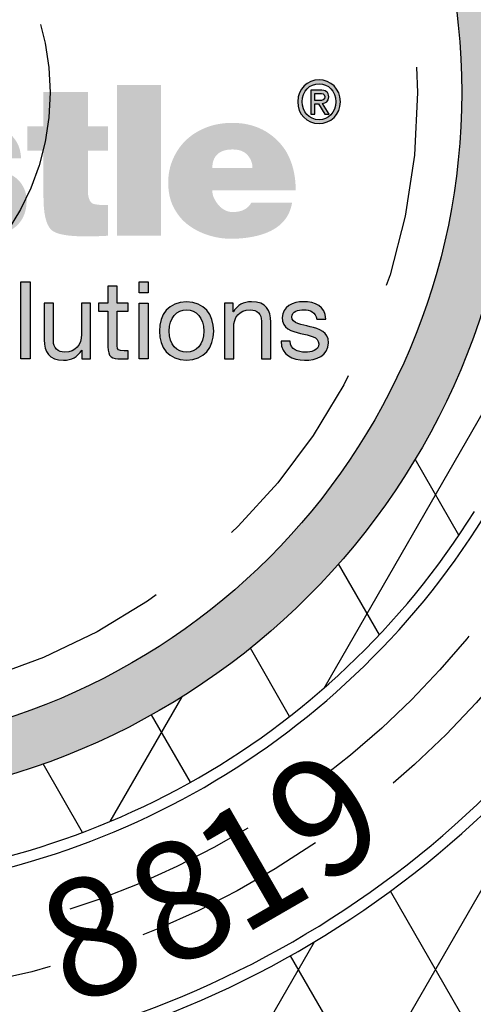
# Model space of a CAD drawing. Units: inches. Extents: x -4414 to -1424, y -2113 to 1049.
# Drawn here: x -1602 to -1597, y -1878 to -1868 of the extents above; entities that cross this region are included whole.
import ezdxf

# ---------------------------------------------------------------- set-up
doc = ezdxf.new("R2010")
doc.units = ezdxf.units.IN
doc.header["$MEASUREMENT"] = 0
doc.linetypes.add('HIDDEN', pattern=[0.375, 0.25, -0.125])
doc.layers.add('H', color=30, linetype='HIDDEN')
doc.layers.add('MH', color=13, linetype='Continuous')
doc.styles.add('SIMPLEX', font='simplex.shx')

msp = doc.modelspace()

# ---------------------------------------------------------------- hatches: boundary and pattern name
at = {"layer": 'MH'}
h = msp.add_hatch(dxfattribs=at)
h.set_pattern_fill('AR-SAND', color=30, scale=0.125)
h.set_pattern_definition([(37.5, (-1644.79875, -1921.07415), (-0.00787417, 0.24085297), [0, -0.19, 0, -0.2125, 0, -0.203125]), (7.5, (-1644.79875, -1921.07415), (0.2212221, 0.3527683), [0, -0.1025, 0, -0.17125, 0, -0.065625]), (327.5, (-1644.9525, -1921.07415), (0.38926773, 0.0007074), [0, -0.0625, 0, -0.225, 0, -0.29375]), (317.5, (-1644.9525, -1921.07415), (0.3757658, 0.1097094), [0, -0.03125, 0, -0.1475, 0, -0.16875])])
h.paths.add_polyline_path([(-1610.967, -1868.605, 1), (-1596.446, -1868.605, 1)])
h.paths.add_polyline_path([(-1597.007, -1868.605, -1), (-1610.406, -1868.605, -1)], flags=16)
h.paths.add_polyline_path([(-1605.563, -1864.79), (-1603.46, -1863.815), (-1603.181, -1863.95), (-1603.181, -1864.153), (-1602.949, -1864.259), (-1602.949, -1864.066), (-1602.65, -1864.201), (-1602.65, -1864.394), (-1602.409, -1864.519), (-1602.409, -1864.317), (-1602.1, -1864.471), (-1602.1, -1866.42), (-1604.194, -1867.442), (-1605.563, -1866.767)], flags=0)
h.paths.add_polyline_path([(-1604.493, -1864.298), (-1604.194, -1864.452), (-1604.194, -1864.645), (-1603.962, -1864.751), (-1603.962, -1864.558), (-1603.663, -1864.712), (-1603.663, -1864.905), (-1603.441, -1865.011), (-1603.441, -1864.818), (-1603.113, -1864.982), (-1603.113, -1866.912), (-1604.502, -1866.246)], flags=0)
h.paths.add_polyline_path([(-1609.972, -1870.175), (-1607.273, -1870.175), (-1607.273, -1867.369), (-1609.972, -1867.369)], flags=8)
h.paths.add_polyline_path([(-1603.197, -1871.306), (-1597.546, -1871.306), (-1597.546, -1869.881), (-1603.197, -1869.881)], flags=8)
h.paths.add_polyline_path([(-1609.956, -1871.303), (-1603.135, -1871.303), (-1603.135, -1869.899), (-1609.956, -1869.899)], flags=24)
h.paths.add_polyline_path([(-1608.248, -1870.168), (-1597.694, -1870.168), (-1597.694, -1867.404), (-1608.248, -1867.404)], flags=8)
h = msp.add_hatch(color=195, dxfattribs=at)
h.dxf.hatch_style = 2
edge = h.paths.add_edge_path()
edge.add_spline(control_points=[(-1598.461, -1868.921), (-1598.589, -1868.921), (-1598.68, -1868.825), (-1598.68, -1868.698), (-1598.68, -1868.565), (-1598.579, -1868.476), (-1598.461, -1868.476), (-1598.345, -1868.476), (-1598.244, -1868.565), (-1598.244, -1868.698), (-1598.244, -1868.832), (-1598.345, -1868.921), (-1598.461, -1868.921)], knot_values=[0, 0, 0, 0, 1, 1, 1, 2, 2, 2, 3, 3, 3, 4, 4, 4, 4], degree=3, periodic=0)
edge = h.paths.add_edge_path()
edge.add_spline(control_points=[(-1598.461, -1868.515), (-1598.558, -1868.515), (-1598.633, -1868.59), (-1598.633, -1868.698), (-1598.633, -1868.8), (-1598.567, -1868.882), (-1598.461, -1868.882), (-1598.366, -1868.882), (-1598.291, -1868.807), (-1598.291, -1868.698), (-1598.291, -1868.59), (-1598.366, -1868.515), (-1598.461, -1868.515)], knot_values=[0, 0, 0, 0, 1, 1, 1, 2, 2, 2, 3, 3, 3, 4, 4, 4, 4], degree=3, periodic=0)
edge = h.paths.add_edge_path()
edge.add_spline(control_points=[(-1598.505, -1868.826), (-1598.505, -1868.826), (-1598.546, -1868.826), (-1598.546, -1868.826), (-1598.546, -1868.826), (-1598.546, -1868.58), (-1598.546, -1868.58), (-1598.546, -1868.58), (-1598.453, -1868.58), (-1598.453, -1868.58), (-1598.393, -1868.58), (-1598.363, -1868.6), (-1598.363, -1868.65), (-1598.363, -1868.695), (-1598.39, -1868.713), (-1598.427, -1868.717), (-1598.427, -1868.717), (-1598.358, -1868.826), (-1598.358, -1868.826), (-1598.358, -1868.826), (-1598.404, -1868.826), (-1598.404, -1868.826), (-1598.404, -1868.826), (-1598.467, -1868.72), (-1598.467, -1868.72), (-1598.467, -1868.72), (-1598.505, -1868.72), (-1598.505, -1868.72), (-1598.505, -1868.72), (-1598.505, -1868.826), (-1598.505, -1868.826)], knot_values=[0, 0, 0, 0, 1, 1, 1, 2, 2, 2, 3, 3, 3, 4, 4, 4, 5, 5, 5, 6, 6, 6, 7, 7, 7, 8, 8, 8, 9, 9, 9, 10, 10, 10, 10], degree=3, periodic=0)
edge = h.paths.add_edge_path()
edge.add_spline(control_points=[(-1598.46, -1868.686), (-1598.43, -1868.686), (-1598.403, -1868.683), (-1598.403, -1868.647), (-1598.403, -1868.618), (-1598.432, -1868.614), (-1598.457, -1868.614), (-1598.457, -1868.614), (-1598.505, -1868.614), (-1598.505, -1868.614), (-1598.505, -1868.614), (-1598.505, -1868.686), (-1598.505, -1868.686), (-1598.505, -1868.686), (-1598.46, -1868.686), (-1598.46, -1868.686)], knot_values=[0, 0, 0, 0, 1, 1, 1, 2, 2, 2, 3, 3, 3, 4, 4, 4, 5, 5, 5, 5], degree=3, periodic=0)
h = msp.add_hatch(color=195, dxfattribs=at)
h.dxf.hatch_style = 2
edge = h.paths.add_edge_path()
edge.add_spline(control_points=[(-1607.374, -1868.71), (-1607.298, -1868.778), (-1607.242, -1868.861), (-1607.206, -1868.957), (-1607.17, -1869.054), (-1607.152, -1869.166), (-1607.152, -1869.293), (-1607.152, -1869.534), (-1607.226, -1869.731), (-1607.374, -1869.885), (-1607.512, -1870.029), (-1607.705, -1870.101), (-1607.954, -1870.101), (-1608.211, -1870.101), (-1608.411, -1870.029), (-1608.555, -1869.885), (-1608.697, -1869.747), (-1608.767, -1869.546), (-1608.767, -1869.281), (-1608.767, -1869.158), (-1608.75, -1869.047), (-1608.715, -1868.951), (-1608.68, -1868.854), (-1608.627, -1868.77), (-1608.555, -1868.698), (-1608.475, -1868.632), (-1608.387, -1868.583), (-1608.293, -1868.549), (-1608.198, -1868.515), (-1608.085, -1868.498), (-1607.954, -1868.498), (-1607.713, -1868.498), (-1607.52, -1868.569), (-1607.374, -1868.71)], knot_values=[0, 0, 0, 0, 1, 1, 1, 2, 2, 2, 3, 3, 3, 4, 4, 4, 5, 5, 5, 6, 6, 6, 7, 7, 7, 8, 8, 8, 9, 9, 9, 10, 10, 10, 11, 11, 11, 11], degree=3, periodic=0)
edge = h.paths.add_edge_path()
edge.add_spline(control_points=[(-1607.954, -1869.715), (-1607.849, -1869.715), (-1607.773, -1869.682), (-1607.727, -1869.615), (-1607.681, -1869.548), (-1607.658, -1869.443), (-1607.658, -1869.299), (-1607.658, -1869.16), (-1607.681, -1869.056), (-1607.727, -1868.989), (-1607.773, -1868.923), (-1607.849, -1868.887), (-1607.954, -1868.883), (-1608.161, -1868.883), (-1608.265, -1869.022), (-1608.265, -1869.299), (-1608.265, -1869.443), (-1608.238, -1869.548), (-1608.185, -1869.615), (-1608.131, -1869.682), (-1608.054, -1869.715), (-1607.954, -1869.715)], knot_values=[0, 0, 0, 0, 1, 1, 1, 2, 2, 2, 3, 3, 3, 4, 4, 4, 5, 5, 5, 6, 6, 6, 7, 7, 7, 7], degree=3, periodic=0)
h.paths.add_polyline_path([(-1606.61, -1870.064), (-1607.057, -1870.064), (-1607.057, -1868.529), (-1606.61, -1868.529)])
edge = h.paths.add_edge_path()
edge.add_spline(control_points=[(-1605.713, -1868.529), (-1605.713, -1868.529), (-1605.272, -1868.529), (-1605.272, -1868.529), (-1605.272, -1868.529), (-1605.272, -1870.064), (-1605.272, -1870.064), (-1605.272, -1870.064), (-1605.67, -1870.064), (-1605.67, -1870.064), (-1605.67, -1870.064), (-1605.67, -1869.913), (-1605.67, -1869.913), (-1605.703, -1869.962), (-1605.748, -1870.005), (-1605.805, -1870.041), (-1605.863, -1870.077), (-1605.929, -1870.095), (-1606.002, -1870.095), (-1606.167, -1870.095), (-1606.292, -1870.042), (-1606.378, -1869.937), (-1606.465, -1869.833), (-1606.508, -1869.694), (-1606.508, -1869.521), (-1606.508, -1869.449), (-1606.499, -1869.376), (-1606.48, -1869.302), (-1606.462, -1869.228), (-1606.434, -1869.163), (-1606.395, -1869.107), (-1606.357, -1869.05), (-1606.309, -1869.004), (-1606.251, -1868.968), (-1606.192, -1868.932), (-1606.123, -1868.914), (-1606.043, -1868.914), (-1605.983, -1868.914), (-1605.924, -1868.925), (-1605.865, -1868.948), (-1605.807, -1868.971), (-1605.756, -1869.005), (-1605.713, -1869.053), (-1605.713, -1869.053), (-1605.713, -1868.529), (-1605.713, -1868.529)], knot_values=[0, 0, 0, 0, 1, 1, 1, 2, 2, 2, 3, 3, 3, 4, 4, 4, 5, 5, 5, 6, 6, 6, 7, 7, 7, 8, 8, 8, 9, 9, 9, 10, 10, 10, 11, 11, 11, 12, 12, 12, 13, 13, 13, 14, 14, 14, 15, 15, 15, 15], degree=3, periodic=0)
edge = h.paths.add_edge_path()
edge.add_spline(control_points=[(-1605.882, -1869.786), (-1605.757, -1869.772), (-1605.694, -1869.684), (-1605.694, -1869.521), (-1605.694, -1869.349), (-1605.757, -1869.262), (-1605.882, -1869.262), (-1606.01, -1869.262), (-1606.073, -1869.349), (-1606.073, -1869.521), (-1606.073, -1869.595), (-1606.062, -1869.658), (-1606.038, -1869.709), (-1606.014, -1869.761), (-1605.962, -1869.786), (-1605.882, -1869.786)], knot_values=[0, 0, 0, 0, 1, 1, 1, 2, 2, 2, 3, 3, 3, 4, 4, 4, 5, 5, 5, 5], degree=3, periodic=0)
edge = h.paths.add_edge_path()
edge.add_spline(control_points=[(-1604.418, -1869.373), (-1604.422, -1869.332), (-1604.438, -1869.295), (-1604.466, -1869.261), (-1604.494, -1869.227), (-1604.531, -1869.21), (-1604.578, -1869.21), (-1604.708, -1869.21), (-1604.772, -1869.314), (-1604.772, -1869.521), (-1604.772, -1869.71), (-1604.708, -1869.805), (-1604.578, -1869.805), (-1604.476, -1869.805), (-1604.418, -1869.747), (-1604.406, -1869.632), (-1604.406, -1869.632), (-1603.983, -1869.632), (-1603.983, -1869.632), (-1604.012, -1869.94), (-1604.211, -1870.095), (-1604.578, -1870.095), (-1604.771, -1870.095), (-1604.923, -1870.044), (-1605.031, -1869.943), (-1605.095, -1869.888), (-1605.142, -1869.823), (-1605.173, -1869.749), (-1605.204, -1869.675), (-1605.219, -1869.594), (-1605.219, -1869.506), (-1605.219, -1869.413), (-1605.205, -1869.33), (-1605.176, -1869.254), (-1605.148, -1869.179), (-1605.103, -1869.114), (-1605.044, -1869.059), (-1604.98, -1869.007), (-1604.911, -1868.971), (-1604.836, -1868.948), (-1604.761, -1868.925), (-1604.675, -1868.914), (-1604.578, -1868.914), (-1604.406, -1868.914), (-1604.27, -1868.948), (-1604.171, -1869.016), (-1604.106, -1869.057), (-1604.057, -1869.108), (-1604.025, -1869.17), (-1603.993, -1869.231), (-1603.973, -1869.299), (-1603.965, -1869.373), (-1603.965, -1869.373), (-1604.418, -1869.373), (-1604.418, -1869.373)], knot_values=[0, 0, 0, 0, 1, 1, 1, 2, 2, 2, 3, 3, 3, 4, 4, 4, 5, 5, 5, 6, 6, 6, 7, 7, 7, 8, 8, 8, 9, 9, 9, 10, 10, 10, 11, 11, 11, 12, 12, 12, 13, 13, 13, 14, 14, 14, 15, 15, 15, 16, 16, 16, 17, 17, 17, 18, 18, 18, 18], degree=3, periodic=0)
edge = h.paths.add_edge_path()
edge.add_spline(control_points=[(-1602.683, -1869.903), (-1602.683, -1869.934), (-1602.678, -1869.961), (-1602.67, -1869.984), (-1602.662, -1870.006), (-1602.647, -1870.027), (-1602.627, -1870.045), (-1602.627, -1870.045), (-1602.627, -1870.064), (-1602.627, -1870.064), (-1602.627, -1870.064), (-1603.086, -1870.064), (-1603.086, -1870.064), (-1603.086, -1870.064), (-1603.111, -1869.943), (-1603.111, -1869.943), (-1603.162, -1869.997), (-1603.222, -1870.036), (-1603.29, -1870.059), (-1603.358, -1870.083), (-1603.438, -1870.095), (-1603.53, -1870.095), (-1603.58, -1870.095), (-1603.628, -1870.087), (-1603.677, -1870.073), (-1603.725, -1870.059), (-1603.767, -1870.038), (-1603.803, -1870.01), (-1603.839, -1869.982), (-1603.868, -1869.947), (-1603.889, -1869.905), (-1603.911, -1869.863), (-1603.922, -1869.812), (-1603.922, -1869.752), (-1603.922, -1869.682), (-1603.906, -1869.621), (-1603.874, -1869.567), (-1603.842, -1869.514), (-1603.792, -1869.473), (-1603.724, -1869.444), (-1603.661, -1869.419), (-1603.596, -1869.403), (-1603.532, -1869.395), (-1603.467, -1869.387), (-1603.391, -1869.377), (-1603.302, -1869.367), (-1603.247, -1869.359), (-1603.205, -1869.347), (-1603.176, -1869.33), (-1603.147, -1869.314), (-1603.133, -1869.295), (-1603.133, -1869.275), (-1603.133, -1869.211), (-1603.181, -1869.179), (-1603.278, -1869.179), (-1603.306, -1869.179), (-1603.337, -1869.185), (-1603.368, -1869.198), (-1603.4, -1869.21), (-1603.422, -1869.242), (-1603.435, -1869.293), (-1603.435, -1869.293), (-1603.857, -1869.293), (-1603.857, -1869.293), (-1603.857, -1869.217), (-1603.841, -1869.155), (-1603.809, -1869.107), (-1603.777, -1869.058), (-1603.733, -1869.019), (-1603.677, -1868.989), (-1603.62, -1868.96), (-1603.555, -1868.94), (-1603.481, -1868.929), (-1603.407, -1868.919), (-1603.328, -1868.914), (-1603.244, -1868.914), (-1603.147, -1868.914), (-1603.063, -1868.92), (-1602.992, -1868.932), (-1602.921, -1868.945), (-1602.867, -1868.964), (-1602.827, -1868.991), (-1602.782, -1869.024), (-1602.747, -1869.073), (-1602.721, -1869.138), (-1602.695, -1869.202), (-1602.683, -1869.281), (-1602.683, -1869.373), (-1602.683, -1869.373), (-1602.683, -1869.903), (-1602.683, -1869.903)], knot_values=[0, 0, 0, 0, 1, 1, 1, 2, 2, 2, 3, 3, 3, 4, 4, 4, 5, 5, 5, 6, 6, 6, 7, 7, 7, 8, 8, 8, 9, 9, 9, 10, 10, 10, 11, 11, 11, 12, 12, 12, 13, 13, 13, 14, 14, 14, 15, 15, 15, 16, 16, 16, 17, 17, 17, 18, 18, 18, 19, 19, 19, 20, 20, 20, 21, 21, 21, 22, 22, 22, 23, 23, 23, 24, 24, 24, 25, 25, 25, 26, 26, 26, 27, 27, 27, 28, 28, 28, 29, 29, 29, 30, 30, 30, 30], degree=3, periodic=0)
edge = h.paths.add_edge_path()
edge.add_spline(control_points=[(-1603.327, -1869.842), (-1603.286, -1869.842), (-1603.252, -1869.835), (-1603.227, -1869.82), (-1603.201, -1869.806), (-1603.182, -1869.786), (-1603.17, -1869.76), (-1603.157, -1869.734), (-1603.149, -1869.705), (-1603.145, -1869.671), (-1603.141, -1869.637), (-1603.137, -1869.601), (-1603.133, -1869.565), (-1603.161, -1869.573), (-1603.19, -1869.58), (-1603.217, -1869.586), (-1603.245, -1869.592), (-1603.273, -1869.597), (-1603.302, -1869.601), (-1603.362, -1869.614), (-1603.405, -1869.634), (-1603.432, -1869.661), (-1603.458, -1869.689), (-1603.472, -1869.72), (-1603.472, -1869.752), (-1603.472, -1869.783), (-1603.459, -1869.806), (-1603.435, -1869.82), (-1603.41, -1869.835), (-1603.374, -1869.842), (-1603.327, -1869.842)], knot_values=[0, 0, 0, 0, 1, 1, 1, 2, 2, 2, 3, 3, 3, 4, 4, 4, 5, 5, 5, 6, 6, 6, 7, 7, 7, 8, 8, 8, 9, 9, 9, 10, 10, 10, 10], degree=3, periodic=0)
edge = h.paths.add_edge_path()
edge.add_spline(control_points=[(-1601.446, -1869.709), (-1601.446, -1869.838), (-1601.496, -1869.935), (-1601.594, -1869.999), (-1601.693, -1870.063), (-1601.845, -1870.095), (-1602.051, -1870.095), (-1602.404, -1870.095), (-1602.592, -1869.968), (-1602.615, -1869.715), (-1602.615, -1869.715), (-1602.183, -1869.715), (-1602.183, -1869.715), (-1602.183, -1869.767), (-1602.172, -1869.803), (-1602.149, -1869.823), (-1602.127, -1869.844), (-1602.09, -1869.854), (-1602.038, -1869.854), (-1601.942, -1869.854), (-1601.893, -1869.82), (-1601.893, -1869.752), (-1601.893, -1869.728), (-1601.907, -1869.706), (-1601.935, -1869.688), (-1601.963, -1869.669), (-1602.008, -1869.656), (-1602.069, -1869.648), (-1602.133, -1869.633), (-1602.195, -1869.62), (-1602.257, -1869.607), (-1602.319, -1869.595), (-1602.374, -1869.577), (-1602.422, -1869.552), (-1602.47, -1869.527), (-1602.509, -1869.493), (-1602.538, -1869.449), (-1602.566, -1869.404), (-1602.581, -1869.349), (-1602.581, -1869.281), (-1602.581, -1869.213), (-1602.564, -1869.155), (-1602.532, -1869.107), (-1602.499, -1869.058), (-1602.455, -1869.019), (-1602.402, -1868.989), (-1602.349, -1868.96), (-1602.292, -1868.94), (-1602.231, -1868.929), (-1602.17, -1868.919), (-1602.11, -1868.914), (-1602.051, -1868.914), (-1601.697, -1868.914), (-1601.514, -1869.034), (-1601.502, -1869.275), (-1601.502, -1869.275), (-1601.893, -1869.275), (-1601.893, -1869.275), (-1601.898, -1869.231), (-1601.911, -1869.202), (-1601.935, -1869.185), (-1601.959, -1869.169), (-1601.989, -1869.161), (-1602.026, -1869.161), (-1602.114, -1869.161), (-1602.159, -1869.187), (-1602.159, -1869.241), (-1602.159, -1869.255), (-1602.152, -1869.266), (-1602.14, -1869.275), (-1602.128, -1869.283), (-1602.112, -1869.291), (-1602.092, -1869.299), (-1602.073, -1869.308), (-1602.053, -1869.314), (-1602.032, -1869.318), (-1602.012, -1869.322), (-1601.991, -1869.328), (-1601.97, -1869.336), (-1601.798, -1869.38), (-1601.686, -1869.411), (-1601.635, -1869.432), (-1601.577, -1869.452), (-1601.531, -1869.488), (-1601.497, -1869.538), (-1601.463, -1869.589), (-1601.446, -1869.645), (-1601.446, -1869.709)], knot_values=[0, 0, 0, 0, 1, 1, 1, 2, 2, 2, 3, 3, 3, 4, 4, 4, 5, 5, 5, 6, 6, 6, 7, 7, 7, 8, 8, 8, 9, 9, 9, 10, 10, 10, 11, 11, 11, 12, 12, 12, 13, 13, 13, 14, 14, 14, 15, 15, 15, 16, 16, 16, 17, 17, 17, 18, 18, 18, 19, 19, 19, 20, 20, 20, 21, 21, 21, 22, 22, 22, 23, 23, 23, 24, 24, 24, 25, 25, 25, 26, 26, 26, 27, 27, 27, 28, 28, 28, 29, 29, 29, 29], degree=3, periodic=0)
edge = h.paths.add_edge_path()
edge.add_spline(control_points=[(-1600.821, -1869.198), (-1600.821, -1869.198), (-1600.821, -1869.601), (-1600.821, -1869.601), (-1600.821, -1869.677), (-1600.802, -1869.724), (-1600.765, -1869.74), (-1600.743, -1869.744), (-1600.723, -1869.747), (-1600.707, -1869.749), (-1600.69, -1869.751), (-1600.66, -1869.752), (-1600.617, -1869.752), (-1600.617, -1869.752), (-1600.617, -1870.064), (-1600.617, -1870.064), (-1600.681, -1870.068), (-1600.733, -1870.07), (-1600.773, -1870.07), (-1600.813, -1870.07), (-1600.845, -1870.07), (-1600.87, -1870.07), (-1600.95, -1870.07), (-1601.019, -1870.064), (-1601.076, -1870.053), (-1601.134, -1870.042), (-1601.175, -1870.024), (-1601.2, -1869.999), (-1601.249, -1869.945), (-1601.274, -1869.835), (-1601.274, -1869.666), (-1601.274, -1869.666), (-1601.274, -1869.198), (-1601.274, -1869.198), (-1601.274, -1869.198), (-1601.44, -1869.198), (-1601.44, -1869.198), (-1601.44, -1869.198), (-1601.44, -1868.951), (-1601.44, -1868.951), (-1601.44, -1868.951), (-1601.274, -1868.951), (-1601.274, -1868.951), (-1601.274, -1868.951), (-1601.274, -1868.599), (-1601.274, -1868.599), (-1601.274, -1868.599), (-1600.821, -1868.599), (-1600.821, -1868.599), (-1600.821, -1868.599), (-1600.821, -1868.951), (-1600.821, -1868.951), (-1600.821, -1868.951), (-1600.617, -1868.951), (-1600.617, -1868.951), (-1600.617, -1868.951), (-1600.617, -1869.198), (-1600.617, -1869.198), (-1600.617, -1869.198), (-1600.821, -1869.198), (-1600.821, -1869.198)], knot_values=[0, 0, 0, 0, 1, 1, 1, 2, 2, 2, 3, 3, 3, 4, 4, 4, 5, 5, 5, 6, 6, 6, 7, 7, 7, 8, 8, 8, 9, 9, 9, 10, 10, 10, 11, 11, 11, 12, 12, 12, 13, 13, 13, 14, 14, 14, 15, 15, 15, 16, 16, 16, 17, 17, 17, 18, 18, 18, 19, 19, 19, 20, 20, 20, 20], degree=3, periodic=0)
h.paths.add_polyline_path([(-1600.075, -1870.064), (-1600.525, -1870.064), (-1600.525, -1868.529), (-1600.075, -1868.529)])
edge = h.paths.add_edge_path()
edge.add_spline(control_points=[(-1598.737, -1869.728), (-1598.749, -1869.796), (-1598.773, -1869.852), (-1598.809, -1869.899), (-1598.845, -1869.945), (-1598.891, -1869.982), (-1598.945, -1870.01), (-1598.999, -1870.038), (-1599.062, -1870.059), (-1599.131, -1870.073), (-1599.201, -1870.087), (-1599.276, -1870.095), (-1599.356, -1870.095), (-1599.441, -1870.095), (-1599.522, -1870.082), (-1599.6, -1870.056), (-1599.678, -1870.03), (-1599.746, -1869.994), (-1599.805, -1869.948), (-1599.864, -1869.902), (-1599.911, -1869.843), (-1599.947, -1869.773), (-1599.983, -1869.702), (-1600.001, -1869.618), (-1600.001, -1869.521), (-1600.001, -1869.437), (-1599.985, -1869.358), (-1599.953, -1869.284), (-1599.921, -1869.21), (-1599.877, -1869.145), (-1599.82, -1869.091), (-1599.764, -1869.037), (-1599.696, -1868.994), (-1599.615, -1868.962), (-1599.535, -1868.93), (-1599.445, -1868.914), (-1599.344, -1868.914), (-1599.229, -1868.914), (-1599.125, -1868.938), (-1599.033, -1868.986), (-1598.94, -1869.035), (-1598.863, -1869.105), (-1598.802, -1869.198), (-1598.734, -1869.31), (-1598.7, -1869.445), (-1598.7, -1869.601), (-1598.7, -1869.601), (-1599.551, -1869.601), (-1599.551, -1869.601), (-1599.551, -1869.632), (-1599.545, -1869.66), (-1599.532, -1869.684), (-1599.52, -1869.709), (-1599.504, -1869.732), (-1599.486, -1869.754), (-1599.467, -1869.776), (-1599.445, -1869.792), (-1599.42, -1869.805), (-1599.394, -1869.817), (-1599.369, -1869.823), (-1599.344, -1869.823), (-1599.252, -1869.823), (-1599.188, -1869.791), (-1599.153, -1869.728), (-1599.153, -1869.728), (-1598.737, -1869.728), (-1598.737, -1869.728)], knot_values=[0, 0, 0, 0, 1, 1, 1, 2, 2, 2, 3, 3, 3, 4, 4, 4, 5, 5, 5, 6, 6, 6, 7, 7, 7, 8, 8, 8, 9, 9, 9, 10, 10, 10, 11, 11, 11, 12, 12, 12, 13, 13, 13, 14, 14, 14, 15, 15, 15, 16, 16, 16, 17, 17, 17, 18, 18, 18, 19, 19, 19, 20, 20, 20, 21, 21, 21, 22, 22, 22, 22], degree=3, periodic=0)
edge = h.paths.add_edge_path()
edge.add_spline(control_points=[(-1599.344, -1869.185), (-1599.412, -1869.185), (-1599.463, -1869.201), (-1599.498, -1869.233), (-1599.533, -1869.265), (-1599.551, -1869.312), (-1599.551, -1869.373), (-1599.551, -1869.373), (-1599.141, -1869.373), (-1599.141, -1869.373), (-1599.141, -1869.324), (-1599.158, -1869.28), (-1599.192, -1869.242), (-1599.225, -1869.204), (-1599.276, -1869.185), (-1599.344, -1869.185)], knot_values=[0, 0, 0, 0, 1, 1, 1, 2, 2, 2, 3, 3, 3, 4, 4, 4, 5, 5, 5, 5], degree=3, periodic=0)
h = msp.add_hatch(color=195, dxfattribs=at)
h.dxf.hatch_style = 2
h.paths.add_polyline_path([(-1601.505, -1870.533), (-1601.411, -1870.533), (-1601.411, -1871.32), (-1601.505, -1871.32)])
h = msp.add_hatch(color=195, dxfattribs=at)
h.dxf.hatch_style = 2
edge = h.paths.add_edge_path()
edge.add_spline(control_points=[(-1600.522, -1870.75), (-1600.522, -1870.75), (-1600.409, -1870.75), (-1600.409, -1870.75), (-1600.409, -1870.75), (-1600.409, -1870.833), (-1600.409, -1870.833), (-1600.409, -1870.833), (-1600.522, -1870.833), (-1600.522, -1870.833), (-1600.522, -1870.833), (-1600.522, -1871.187), (-1600.522, -1871.187), (-1600.522, -1871.23), (-1600.51, -1871.237), (-1600.452, -1871.237), (-1600.452, -1871.237), (-1600.409, -1871.237), (-1600.409, -1871.237), (-1600.409, -1871.237), (-1600.409, -1871.32), (-1600.409, -1871.32), (-1600.409, -1871.32), (-1600.48, -1871.32), (-1600.48, -1871.32), (-1600.577, -1871.32), (-1600.616, -1871.3), (-1600.616, -1871.195), (-1600.616, -1871.195), (-1600.616, -1870.833), (-1600.616, -1870.833), (-1600.616, -1870.833), (-1600.713, -1870.833), (-1600.713, -1870.833), (-1600.713, -1870.833), (-1600.713, -1870.75), (-1600.713, -1870.75), (-1600.713, -1870.75), (-1600.616, -1870.75), (-1600.616, -1870.75), (-1600.616, -1870.75), (-1600.616, -1870.579), (-1600.616, -1870.579), (-1600.616, -1870.579), (-1600.522, -1870.579), (-1600.522, -1870.579), (-1600.522, -1870.579), (-1600.522, -1870.75), (-1600.522, -1870.75)], knot_values=[0, 0, 0, 0, 1, 1, 1, 2, 2, 2, 3, 3, 3, 4, 4, 4, 5, 5, 5, 6, 6, 6, 7, 7, 7, 8, 8, 8, 9, 9, 9, 10, 10, 10, 11, 11, 11, 12, 12, 12, 13, 13, 13, 14, 14, 14, 15, 15, 15, 16, 16, 16, 16], degree=3, periodic=0)
h = msp.add_hatch(color=195, dxfattribs=at)
h.dxf.hatch_style = 2
h.paths.add_polyline_path([(-1600.206, -1870.647), (-1600.299, -1870.647), (-1600.299, -1870.533), (-1600.206, -1870.533)])
h.paths.add_polyline_path([(-1600.299, -1870.75), (-1600.206, -1870.75), (-1600.206, -1871.32), (-1600.299, -1871.32)])
h = msp.add_hatch(color=195, dxfattribs=at)
h.dxf.hatch_style = 2
edge = h.paths.add_edge_path()
edge.add_spline(control_points=[(-1600.794, -1871.32), (-1600.794, -1871.32), (-1600.882, -1871.32), (-1600.882, -1871.32), (-1600.882, -1871.32), (-1600.882, -1871.23), (-1600.882, -1871.23), (-1600.882, -1871.23), (-1600.884, -1871.23), (-1600.884, -1871.23), (-1600.924, -1871.3), (-1600.988, -1871.333), (-1601.069, -1871.333), (-1601.219, -1871.333), (-1601.266, -1871.247), (-1601.266, -1871.125), (-1601.266, -1871.125), (-1601.266, -1870.75), (-1601.266, -1870.75), (-1601.266, -1870.75), (-1601.172, -1870.75), (-1601.172, -1870.75), (-1601.172, -1870.75), (-1601.172, -1871.136), (-1601.172, -1871.136), (-1601.172, -1871.205), (-1601.128, -1871.251), (-1601.056, -1871.251), (-1600.942, -1871.251), (-1600.887, -1871.174), (-1600.887, -1871.072), (-1600.887, -1871.072), (-1600.887, -1870.75), (-1600.887, -1870.75), (-1600.887, -1870.75), (-1600.794, -1870.75), (-1600.794, -1870.75), (-1600.794, -1870.75), (-1600.794, -1871.32), (-1600.794, -1871.32)], knot_values=[0, 0, 0, 0, 1, 1, 1, 2, 2, 2, 3, 3, 3, 4, 4, 4, 5, 5, 5, 6, 6, 6, 7, 7, 7, 8, 8, 8, 9, 9, 9, 10, 10, 10, 11, 11, 11, 12, 12, 12, 13, 13, 13, 13], degree=3, periodic=0)
h = msp.add_hatch(color=195, dxfattribs=at)
h.dxf.hatch_style = 2
edge = h.paths.add_edge_path()
edge.add_spline(control_points=[(-1599.814, -1870.737), (-1599.633, -1870.737), (-1599.537, -1870.868), (-1599.537, -1871.036), (-1599.537, -1871.202), (-1599.633, -1871.333), (-1599.814, -1871.333), (-1599.995, -1871.333), (-1600.091, -1871.202), (-1600.091, -1871.036), (-1600.091, -1870.868), (-1599.995, -1870.737), (-1599.814, -1870.737)], knot_values=[0, 0, 0, 0, 1, 1, 1, 2, 2, 2, 3, 3, 3, 4, 4, 4, 4], degree=3, periodic=0)
edge = h.paths.add_edge_path()
edge.add_spline(control_points=[(-1599.814, -1871.251), (-1599.716, -1871.251), (-1599.637, -1871.173), (-1599.637, -1871.036), (-1599.637, -1870.897), (-1599.716, -1870.819), (-1599.814, -1870.819), (-1599.912, -1870.819), (-1599.992, -1870.897), (-1599.992, -1871.036), (-1599.992, -1871.173), (-1599.912, -1871.251), (-1599.814, -1871.251)], knot_values=[0, 0, 0, 0, 1, 1, 1, 2, 2, 2, 3, 3, 3, 4, 4, 4, 4], degree=3, periodic=0)
h = msp.add_hatch(color=195, dxfattribs=at)
h.dxf.hatch_style = 2
edge = h.paths.add_edge_path()
edge.add_spline(control_points=[(-1599.427, -1870.75), (-1599.427, -1870.75), (-1599.339, -1870.75), (-1599.339, -1870.75), (-1599.339, -1870.75), (-1599.339, -1870.84), (-1599.339, -1870.84), (-1599.339, -1870.84), (-1599.336, -1870.84), (-1599.336, -1870.84), (-1599.297, -1870.77), (-1599.233, -1870.737), (-1599.151, -1870.737), (-1599.001, -1870.737), (-1598.955, -1870.823), (-1598.955, -1870.945), (-1598.955, -1870.945), (-1598.955, -1871.32), (-1598.955, -1871.32), (-1598.955, -1871.32), (-1599.049, -1871.32), (-1599.049, -1871.32), (-1599.049, -1871.32), (-1599.049, -1870.934), (-1599.049, -1870.934), (-1599.049, -1870.865), (-1599.093, -1870.819), (-1599.164, -1870.819), (-1599.278, -1870.819), (-1599.333, -1870.895), (-1599.333, -1870.998), (-1599.333, -1870.998), (-1599.333, -1871.32), (-1599.333, -1871.32), (-1599.333, -1871.32), (-1599.427, -1871.32), (-1599.427, -1871.32), (-1599.427, -1871.32), (-1599.427, -1870.75), (-1599.427, -1870.75)], knot_values=[0, 0, 0, 0, 1, 1, 1, 2, 2, 2, 3, 3, 3, 4, 4, 4, 5, 5, 5, 6, 6, 6, 7, 7, 7, 8, 8, 8, 9, 9, 9, 10, 10, 10, 11, 11, 11, 12, 12, 12, 13, 13, 13, 13], degree=3, periodic=0)
h = msp.add_hatch(color=195, dxfattribs=at)
h.dxf.hatch_style = 2
edge = h.paths.add_edge_path()
edge.add_spline(control_points=[(-1598.756, -1871.14), (-1598.753, -1871.224), (-1598.68, -1871.251), (-1598.603, -1871.251), (-1598.545, -1871.251), (-1598.465, -1871.237), (-1598.465, -1871.166), (-1598.465, -1871.093), (-1598.558, -1871.081), (-1598.652, -1871.06), (-1598.744, -1871.039), (-1598.838, -1871.008), (-1598.838, -1870.899), (-1598.838, -1870.784), (-1598.724, -1870.737), (-1598.625, -1870.737), (-1598.499, -1870.737), (-1598.399, -1870.776), (-1598.391, -1870.915), (-1598.391, -1870.915), (-1598.485, -1870.915), (-1598.485, -1870.915), (-1598.492, -1870.843), (-1598.556, -1870.819), (-1598.617, -1870.819), (-1598.674, -1870.819), (-1598.739, -1870.835), (-1598.739, -1870.892), (-1598.739, -1870.959), (-1598.639, -1870.97), (-1598.552, -1870.991), (-1598.459, -1871.012), (-1598.366, -1871.043), (-1598.366, -1871.154), (-1598.366, -1871.289), (-1598.493, -1871.333), (-1598.609, -1871.333), (-1598.736, -1871.333), (-1598.845, -1871.281), (-1598.85, -1871.14), (-1598.85, -1871.14), (-1598.756, -1871.14), (-1598.756, -1871.14)], knot_values=[0, 0, 0, 0, 1, 1, 1, 2, 2, 2, 3, 3, 3, 4, 4, 4, 5, 5, 5, 6, 6, 6, 7, 7, 7, 8, 8, 8, 9, 9, 9, 10, 10, 10, 11, 11, 11, 12, 12, 12, 13, 13, 13, 14, 14, 14, 14], degree=3, periodic=0)

# ---------------------------------------------------------------- linework, layer by layer
at = {"layer": 'H', "ltscale": 8}
for radius in [9.25, 8.75, 6.25, 2.5]:
    msp.add_circle((-1603.706, -1868.605), radius, dxfattribs=at)
at = {"layer": 'MH', "color": 195}
for p, q in [((-1598.411, -1874.673), (-1591.699, -1863.048)), ((-1599.046, -1880.612), (-1591.699, -1867.888)), ((-1598.763, -1874.963), (-1599.163, -1874.268)), ((-1600.593, -1876.033), (-1599.86, -1874.763)), ((-1599.773, -1875.633), (-1600.17, -1874.946)), ((-1600.469, -1875.087), (-1600.469, -1875.087)), ((-1600.875, -1876.144), (-1601.277, -1875.447)), ((-1595.501, -1880.612), (-1597.734, -1876.744)), ((-1600.443, -1880.612), (-1598.507, -1877.258)), ((-1596.898, -1880.612), (-1598.752, -1877.401))]:
    msp.add_line(p, q, dxfattribs=at)
at = {"layer": 'MH'}
for p, q in [((-1597.035, -1873.116), (-1597.482, -1872.342)), ((-1597.846, -1874.13), (-1598.263, -1873.409))]:
    msp.add_line(p, q, dxfattribs=at)
at = {"layer": 'MH', "color": 195}
for points in [[(-1601.505, -1870.533), (-1601.411, -1870.533), (-1601.411, -1871.32), (-1601.505, -1871.32), (-1601.505, -1870.533)], [(-1600.206, -1870.647), (-1600.299, -1870.647), (-1600.299, -1870.533), (-1600.206, -1870.533), (-1600.206, -1870.647)], [(-1600.299, -1870.75), (-1600.206, -1870.75), (-1600.206, -1871.32), (-1600.299, -1871.32), (-1600.299, -1870.75)]]:
    msp.add_lwpolyline(points, dxfattribs=at)
at = {"layer": 'MH', "color": 30}
for radius in [7.26, 6.7]:
    msp.add_circle((-1603.706, -1868.605), radius, dxfattribs=at)
for radius in [8.054, 8.167, 9.982, 10.095]:
    msp.add_arc((-1603.706, -1868.605), radius, 212.003, 327.997, dxfattribs=at)
at = {"layer": 'MH', "color": 195}
for points, knots in [([(-1598.461, -1868.921), (-1598.589, -1868.921), (-1598.68, -1868.825), (-1598.68, -1868.698), (-1598.68, -1868.565), (-1598.579, -1868.476), (-1598.461, -1868.476), (-1598.345, -1868.476), (-1598.244, -1868.565), (-1598.244, -1868.698), (-1598.244, -1868.832), (-1598.345, -1868.921), (-1598.461, -1868.921)], [0, 0, 0, 0, 1, 1, 1, 2, 2, 2, 3, 3, 3, 4, 4, 4, 4]), ([(-1598.461, -1868.515), (-1598.558, -1868.515), (-1598.633, -1868.59), (-1598.633, -1868.698), (-1598.633, -1868.8), (-1598.567, -1868.882), (-1598.461, -1868.882), (-1598.366, -1868.882), (-1598.291, -1868.807), (-1598.291, -1868.698), (-1598.291, -1868.59), (-1598.366, -1868.515), (-1598.461, -1868.515)], [0, 0, 0, 0, 1, 1, 1, 2, 2, 2, 3, 3, 3, 4, 4, 4, 4]), ([(-1598.505, -1868.826), (-1598.505, -1868.826), (-1598.546, -1868.826), (-1598.546, -1868.826), (-1598.546, -1868.826), (-1598.546, -1868.58), (-1598.546, -1868.58), (-1598.546, -1868.58), (-1598.453, -1868.58), (-1598.453, -1868.58), (-1598.393, -1868.58), (-1598.363, -1868.6), (-1598.363, -1868.65), (-1598.363, -1868.695), (-1598.39, -1868.713), (-1598.427, -1868.717), (-1598.427, -1868.717), (-1598.358, -1868.826), (-1598.358, -1868.826), (-1598.358, -1868.826), (-1598.404, -1868.826), (-1598.404, -1868.826), (-1598.404, -1868.826), (-1598.467, -1868.72), (-1598.467, -1868.72), (-1598.467, -1868.72), (-1598.505, -1868.72), (-1598.505, -1868.72), (-1598.505, -1868.72), (-1598.505, -1868.826), (-1598.505, -1868.826)], [0, 0, 0, 0, 1, 1, 1, 2, 2, 2, 3, 3, 3, 4, 4, 4, 5, 5, 5, 6, 6, 6, 7, 7, 7, 8, 8, 8, 9, 9, 9, 10, 10, 10, 10]), ([(-1598.46, -1868.686), (-1598.43, -1868.686), (-1598.403, -1868.683), (-1598.403, -1868.647), (-1598.403, -1868.618), (-1598.432, -1868.614), (-1598.457, -1868.614), (-1598.457, -1868.614), (-1598.505, -1868.614), (-1598.505, -1868.614), (-1598.505, -1868.614), (-1598.505, -1868.686), (-1598.505, -1868.686), (-1598.505, -1868.686), (-1598.46, -1868.686), (-1598.46, -1868.686)], [0, 0, 0, 0, 1, 1, 1, 2, 2, 2, 3, 3, 3, 4, 4, 4, 5, 5, 5, 5]), ([(-1600.522, -1870.75), (-1600.522, -1870.75), (-1600.409, -1870.75), (-1600.409, -1870.75), (-1600.409, -1870.75), (-1600.409, -1870.833), (-1600.409, -1870.833), (-1600.409, -1870.833), (-1600.522, -1870.833), (-1600.522, -1870.833), (-1600.522, -1870.833), (-1600.522, -1871.187), (-1600.522, -1871.187), (-1600.522, -1871.23), (-1600.51, -1871.237), (-1600.452, -1871.237), (-1600.452, -1871.237), (-1600.409, -1871.237), (-1600.409, -1871.237), (-1600.409, -1871.237), (-1600.409, -1871.32), (-1600.409, -1871.32), (-1600.409, -1871.32), (-1600.48, -1871.32), (-1600.48, -1871.32), (-1600.577, -1871.32), (-1600.616, -1871.3), (-1600.616, -1871.195), (-1600.616, -1871.195), (-1600.616, -1870.833), (-1600.616, -1870.833), (-1600.616, -1870.833), (-1600.713, -1870.833), (-1600.713, -1870.833), (-1600.713, -1870.833), (-1600.713, -1870.75), (-1600.713, -1870.75), (-1600.713, -1870.75), (-1600.616, -1870.75), (-1600.616, -1870.75), (-1600.616, -1870.75), (-1600.616, -1870.579), (-1600.616, -1870.579), (-1600.616, -1870.579), (-1600.522, -1870.579), (-1600.522, -1870.579), (-1600.522, -1870.579), (-1600.522, -1870.75), (-1600.522, -1870.75)], [0, 0, 0, 0, 1, 1, 1, 2, 2, 2, 3, 3, 3, 4, 4, 4, 5, 5, 5, 6, 6, 6, 7, 7, 7, 8, 8, 8, 9, 9, 9, 10, 10, 10, 11, 11, 11, 12, 12, 12, 13, 13, 13, 14, 14, 14, 15, 15, 15, 16, 16, 16, 16]), ([(-1600.794, -1871.32), (-1600.794, -1871.32), (-1600.882, -1871.32), (-1600.882, -1871.32), (-1600.882, -1871.32), (-1600.882, -1871.23), (-1600.882, -1871.23), (-1600.882, -1871.23), (-1600.884, -1871.23), (-1600.884, -1871.23), (-1600.924, -1871.3), (-1600.988, -1871.333), (-1601.069, -1871.333), (-1601.219, -1871.333), (-1601.266, -1871.247), (-1601.266, -1871.125), (-1601.266, -1871.125), (-1601.266, -1870.75), (-1601.266, -1870.75), (-1601.266, -1870.75), (-1601.172, -1870.75), (-1601.172, -1870.75), (-1601.172, -1870.75), (-1601.172, -1871.136), (-1601.172, -1871.136), (-1601.172, -1871.205), (-1601.128, -1871.251), (-1601.056, -1871.251), (-1600.942, -1871.251), (-1600.887, -1871.174), (-1600.887, -1871.072), (-1600.887, -1871.072), (-1600.887, -1870.75), (-1600.887, -1870.75), (-1600.887, -1870.75), (-1600.794, -1870.75), (-1600.794, -1870.75), (-1600.794, -1870.75), (-1600.794, -1871.32), (-1600.794, -1871.32)], [0, 0, 0, 0, 1, 1, 1, 2, 2, 2, 3, 3, 3, 4, 4, 4, 5, 5, 5, 6, 6, 6, 7, 7, 7, 8, 8, 8, 9, 9, 9, 10, 10, 10, 11, 11, 11, 12, 12, 12, 13, 13, 13, 13]), ([(-1599.814, -1870.737), (-1599.633, -1870.737), (-1599.537, -1870.868), (-1599.537, -1871.036), (-1599.537, -1871.202), (-1599.633, -1871.333), (-1599.814, -1871.333), (-1599.995, -1871.333), (-1600.091, -1871.202), (-1600.091, -1871.036), (-1600.091, -1870.868), (-1599.995, -1870.737), (-1599.814, -1870.737)], [0, 0, 0, 0, 1, 1, 1, 2, 2, 2, 3, 3, 3, 4, 4, 4, 4]), ([(-1599.427, -1870.75), (-1599.427, -1870.75), (-1599.339, -1870.75), (-1599.339, -1870.75), (-1599.339, -1870.75), (-1599.339, -1870.84), (-1599.339, -1870.84), (-1599.339, -1870.84), (-1599.336, -1870.84), (-1599.336, -1870.84), (-1599.297, -1870.77), (-1599.233, -1870.737), (-1599.151, -1870.737), (-1599.001, -1870.737), (-1598.955, -1870.823), (-1598.955, -1870.945), (-1598.955, -1870.945), (-1598.955, -1871.32), (-1598.955, -1871.32), (-1598.955, -1871.32), (-1599.049, -1871.32), (-1599.049, -1871.32), (-1599.049, -1871.32), (-1599.049, -1870.934), (-1599.049, -1870.934), (-1599.049, -1870.865), (-1599.093, -1870.819), (-1599.164, -1870.819), (-1599.278, -1870.819), (-1599.333, -1870.895), (-1599.333, -1870.998), (-1599.333, -1870.998), (-1599.333, -1871.32), (-1599.333, -1871.32), (-1599.333, -1871.32), (-1599.427, -1871.32), (-1599.427, -1871.32), (-1599.427, -1871.32), (-1599.427, -1870.75), (-1599.427, -1870.75)], [0, 0, 0, 0, 1, 1, 1, 2, 2, 2, 3, 3, 3, 4, 4, 4, 5, 5, 5, 6, 6, 6, 7, 7, 7, 8, 8, 8, 9, 9, 9, 10, 10, 10, 11, 11, 11, 12, 12, 12, 13, 13, 13, 13]), ([(-1598.756, -1871.14), (-1598.753, -1871.224), (-1598.68, -1871.251), (-1598.603, -1871.251), (-1598.545, -1871.251), (-1598.465, -1871.237), (-1598.465, -1871.166), (-1598.465, -1871.093), (-1598.558, -1871.081), (-1598.652, -1871.06), (-1598.744, -1871.039), (-1598.838, -1871.008), (-1598.838, -1870.899), (-1598.838, -1870.784), (-1598.724, -1870.737), (-1598.625, -1870.737), (-1598.499, -1870.737), (-1598.399, -1870.776), (-1598.391, -1870.915), (-1598.391, -1870.915), (-1598.485, -1870.915), (-1598.485, -1870.915), (-1598.492, -1870.843), (-1598.556, -1870.819), (-1598.617, -1870.819), (-1598.674, -1870.819), (-1598.739, -1870.835), (-1598.739, -1870.892), (-1598.739, -1870.959), (-1598.639, -1870.97), (-1598.552, -1870.991), (-1598.459, -1871.012), (-1598.366, -1871.043), (-1598.366, -1871.154), (-1598.366, -1871.289), (-1598.493, -1871.333), (-1598.609, -1871.333), (-1598.736, -1871.333), (-1598.845, -1871.281), (-1598.85, -1871.14), (-1598.85, -1871.14), (-1598.756, -1871.14), (-1598.756, -1871.14)], [0, 0, 0, 0, 1, 1, 1, 2, 2, 2, 3, 3, 3, 4, 4, 4, 5, 5, 5, 6, 6, 6, 7, 7, 7, 8, 8, 8, 9, 9, 9, 10, 10, 10, 11, 11, 11, 12, 12, 12, 13, 13, 13, 14, 14, 14, 14]), ([(-1599.814, -1871.251), (-1599.716, -1871.251), (-1599.637, -1871.173), (-1599.637, -1871.036), (-1599.637, -1870.897), (-1599.716, -1870.819), (-1599.814, -1870.819), (-1599.912, -1870.819), (-1599.992, -1870.897), (-1599.992, -1871.036), (-1599.992, -1871.173), (-1599.912, -1871.251), (-1599.814, -1871.251)], [0, 0, 0, 0, 1, 1, 1, 2, 2, 2, 3, 3, 3, 4, 4, 4, 4])]:
    msp.add_open_spline(points, degree=3, knots=knots, dxfattribs=at)

# ---------------------------------------------------------------- texts
at = {"layer": 'MH', "color": 30, "char_height": 1.2, "attachment_point": 2, "style": 'SIMPLEX'}
for s, insert, rotation in [('{\\fArial|b0|i0|c0|p34;9}', (-1598.754, -1875.484), 35.752), ('{\\fArial|b0|i0|c0|p34;1}', (-1599.468, -1875.946), 30), ('{\\fArial|b0|i0|c0|p34;8}', (-1600.124, -1876.287), 25), ('{\\fArial|b0|i0|c0|p34;8}', (-1600.988, -1876.634), 18.703)]:
    msp.add_mtext_dynamic_manual_height_columns(s, width=1.0344, gutter_width=1, heights=[0], dxfattribs=dict(at, insert=insert, rotation=rotation))

doc.saveas('drawing.dxf')
